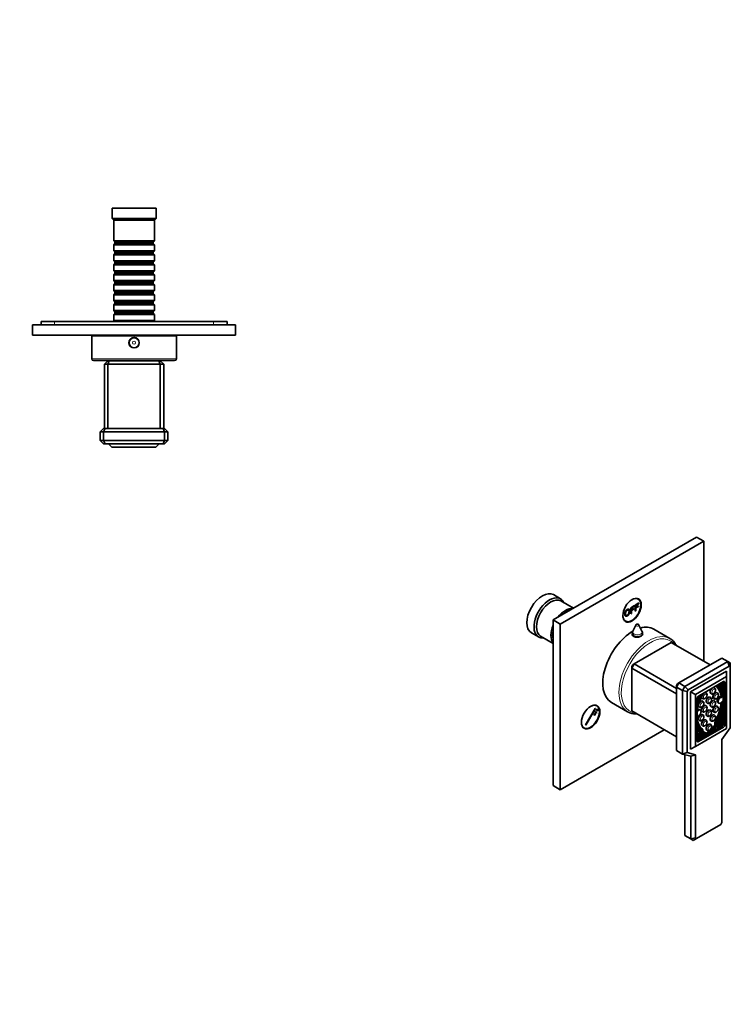
# Model space of a CAD drawing. Units: millimetres. Extents: x 0 to 766, y 0 to 1164.
# Drawn here: x 346 to 766, y 0 to 582 of the extents above; entities that cross this region are included whole.
import ezdxf
from ezdxf import colors
from ezdxf.entities.mleader import LeaderData, LeaderLine
from ezdxf.math import Vec2, Vec3

# ---------------------------------------------------------------- set-up
doc = ezdxf.new("R2010")
doc.units = ezdxf.units.MM
for name, color, linetype in [('DV3_Défaut', 7, 'Continuous'), ('DV7_Défaut', 7, 'Continuous'), ('Défaut', 7, 'Continuous')]:
    doc.layers.add(name, color=color, linetype=linetype)

# ---------------------------------------------------------------- blocks, each defined once
blk = doc.blocks.new('_DOT')
at = {"color": 0}
blk.add_line((0, 0), (-1, 0), dxfattribs=at)
at = {"color": 0, "const_width": 0.333}
blk.add_lwpolyline([(-0.1665, 0, 1), (0.1665, 0, 1)], format="xyb", close=True, dxfattribs=at)
blk = doc.blocks.new('SE2')
at = {"layer": 'DV3_Défaut', "color": 7, "linetype": 'Continuous', "lineweight": 35}
for p, q in [((400.79, 470.58), (426.79, 470.58)), ((400.79, 470.58), (400.79, 464.58)), ((426.79, 464.58), (426.79, 470.58)), ((400.79, 464.58), (426.79, 464.58)), ((400.79, 464.58), (401.79, 463.58)), ((401.79, 463.58), (425.79, 463.58)), ((401.79, 463.58), (401.79, 451.38)), ((425.79, 463.58), (426.79, 464.58)), ((425.79, 451.38), (425.79, 463.58)), ((401.79, 451.38), (425.79, 451.38)), ((401.79, 451.38), (402.49, 450.68)), ((402.49, 449.68), (401.79, 448.98)), ((425.79, 448.98), (401.79, 448.98)), ((401.79, 448.98), (401.79, 445.48)), ((425.09, 450.68), (402.49, 450.68)), ((402.49, 450.68), (402.49, 449.68)), ((425.09, 449.68), (402.49, 449.68)), ((425.09, 450.68), (425.79, 451.38)), ((425.09, 449.68), (425.09, 450.68)), ((425.79, 448.98), (425.09, 449.68)), ((425.79, 445.48), (425.79, 448.98)), ((401.79, 445.48), (425.79, 445.48)), ((401.79, 445.48), (402.49, 444.78)), ((402.49, 443.78), (401.79, 443.08)), ((425.79, 443.08), (401.79, 443.08)), ((401.79, 443.08), (401.79, 439.58)), ((425.09, 444.78), (402.49, 444.78)), ((402.49, 444.78), (402.49, 443.78)), ((425.09, 443.78), (402.49, 443.78)), ((425.09, 444.78), (425.79, 445.48)), ((425.09, 443.78), (425.09, 444.78)), ((425.79, 443.08), (425.09, 443.78)), ((425.79, 439.58), (425.79, 443.08)), ((401.79, 439.58), (425.79, 439.58)), ((401.79, 439.58), (402.49, 438.88)), ((402.49, 437.88), (401.79, 437.18)), ((425.79, 437.18), (401.79, 437.18)), ((401.79, 437.18), (401.79, 433.68)), ((425.09, 438.88), (402.49, 438.88)), ((402.49, 438.88), (402.49, 437.88)), ((425.09, 437.88), (402.49, 437.88)), ((425.09, 438.88), (425.79, 439.58)), ((425.09, 437.88), (425.09, 438.88)), ((425.79, 437.18), (425.09, 437.88)), ((425.79, 433.68), (425.79, 437.18)), ((401.79, 433.68), (425.79, 433.68)), ((401.79, 433.68), (402.49, 432.98)), ((402.49, 431.98), (401.79, 431.28)), ((425.79, 431.28), (401.79, 431.28)), ((401.79, 431.28), (401.79, 427.78)), ((425.09, 432.98), (402.49, 432.98)), ((402.49, 432.98), (402.49, 431.98)), ((425.09, 431.98), (402.49, 431.98)), ((425.09, 432.98), (425.79, 433.68)), ((425.09, 431.98), (425.09, 432.98)), ((425.79, 431.28), (425.09, 431.98)), ((425.79, 427.78), (425.79, 431.28)), ((401.79, 427.78), (425.79, 427.78)), ((401.79, 427.78), (402.49, 427.08)), ((402.49, 426.08), (401.79, 425.38)), ((425.79, 425.38), (401.79, 425.38)), ((401.79, 425.38), (401.79, 421.88)), ((425.09, 427.08), (402.49, 427.08)), ((402.49, 427.08), (402.49, 426.08)), ((425.09, 426.08), (402.49, 426.08)), ((425.09, 427.08), (425.79, 427.78)), ((425.09, 426.08), (425.09, 427.08)), ((425.79, 425.38), (425.09, 426.08)), ((425.79, 421.88), (425.79, 425.38)), ((401.79, 421.88), (425.79, 421.88)), ((401.79, 421.88), (402.49, 421.18)), ((402.49, 420.18), (401.79, 419.48)), ((425.79, 419.48), (401.79, 419.48)), ((401.79, 419.48), (401.79, 415.98)), ((425.09, 421.18), (402.49, 421.18)), ((402.49, 421.18), (402.49, 420.18)), ((425.09, 420.18), (402.49, 420.18)), ((425.09, 421.18), (425.79, 421.88)), ((425.09, 420.18), (425.09, 421.18)), ((425.79, 419.48), (425.09, 420.18)), ((425.79, 415.98), (425.79, 419.48)), ((401.79, 415.98), (425.79, 415.98)), ((401.79, 415.98), (402.49, 415.28)), ((402.49, 414.28), (401.79, 413.58)), ((425.79, 413.58), (401.79, 413.58)), ((401.79, 413.58), (401.79, 410.08)), ((425.09, 415.28), (402.49, 415.28)), ((402.49, 415.28), (402.49, 414.28)), ((425.09, 414.28), (402.49, 414.28)), ((425.09, 415.28), (425.79, 415.98)), ((425.09, 414.28), (425.09, 415.28)), ((425.79, 413.58), (425.09, 414.28)), ((425.79, 410.08), (425.79, 413.58)), ((401.79, 410.08), (425.79, 410.08)), ((401.79, 410.08), (402.49, 409.38)), ((402.49, 408.38), (401.79, 407.68)), ((425.79, 407.68), (401.79, 407.68)), ((401.79, 407.68), (401.79, 404.18)), ((425.09, 409.38), (402.49, 409.38)), ((402.49, 409.38), (402.49, 408.38)), ((425.09, 408.38), (402.49, 408.38)), ((425.09, 409.38), (425.79, 410.08)), ((425.09, 408.38), (425.09, 409.38)), ((425.79, 407.68), (425.09, 408.38)), ((425.79, 404.18), (425.79, 407.68)), ((366.79, 403.58), (358.79, 403.58)), ((358.79, 401.58), (358.79, 403.58)), ((460.79, 403.58), (366.79, 403.58)), ((401.79, 404.18), (425.79, 404.18)), ((401.79, 404.18), (402.39, 403.58)), ((425.19, 403.58), (425.79, 404.18)), ((468.79, 403.58), (460.79, 403.58)), ((468.79, 401.58), (468.79, 403.58)), ((353.79, 401.58), (473.79, 401.58)), ((353.79, 401.58), (353.79, 395.58)), ((473.79, 401.58), (473.79, 395.58)), ((353.79, 395.58), (473.79, 395.58)), ((388.79, 395.08), (438.79, 395.08)), ((388.79, 395.08), (388.79, 381.58)), ((398.79, 395.58), (398.79, 395.08)), ((428.79, 395.08), (428.79, 395.58)), ((438.79, 381.58), (438.79, 395.08)), ((389.79, 380.58), (437.79, 380.58)), ((398.29, 380.38), (396.29, 378.38)), ((396.29, 340.38), (396.29, 378.38)), ((398.29, 378.38), (396.29, 378.38)), ((398.29, 380.38), (399.12, 380.38)), ((399.12, 380.38), (398.29, 378.38)), ((398.29, 378.38), (398.29, 340.38)), ((429.29, 378.38), (398.29, 378.38)), ((399.12, 380.38), (428.46, 380.38)), ((402.54, 380.58), (402.54, 380.38)), ((425.04, 380.38), (425.04, 380.58)), ((428.46, 380.38), (429.29, 380.38)), ((428.46, 380.38), (429.29, 378.38)), ((431.29, 378.38), (429.29, 380.38)), ((429.29, 340.38), (429.29, 378.38)), ((431.29, 378.38), (429.29, 378.38)), ((431.29, 378.38), (431.29, 340.38)), ((395.79, 340.38), (393.79, 338.38)), ((393.79, 333.38), (393.79, 338.38)), ((395.79, 338.38), (393.79, 338.38)), ((395.79, 340.38), (396.62, 340.38)), ((396.62, 340.38), (395.79, 338.38)), ((395.79, 338.38), (395.79, 333.38)), ((431.79, 338.38), (395.79, 338.38)), ((396.62, 340.38), (430.96, 340.38)), ((430.96, 340.38), (431.79, 340.38)), ((430.96, 340.38), (431.79, 338.38)), ((431.79, 340.38), (433.79, 338.38)), ((431.79, 333.38), (431.79, 338.38)), ((433.79, 338.38), (431.79, 338.38)), ((433.79, 338.38), (433.79, 333.38)), ((393.79, 333.38), (395.79, 333.38)), ((395.79, 331.38), (393.79, 333.38)), ((395.79, 333.38), (431.79, 333.38)), ((396.62, 331.38), (395.79, 333.38)), ((430.96, 331.38), (431.79, 333.38)), ((431.79, 333.38), (433.79, 333.38)), ((433.79, 333.38), (431.79, 331.38)), ((396.62, 331.38), (395.79, 331.38)), ((430.96, 331.38), (396.62, 331.38)), ((400.59, 329.38), (398.59, 331.38)), ((426.59, 329.38), (400.59, 329.38)), ((426.59, 329.38), (428.59, 331.38)), ((431.79, 331.38), (430.96, 331.38))]:
    blk.add_line(p, q, dxfattribs=at)
at = {"layer": 'DV3_Défaut', "color": 7, "linetype": 'Continuous', "lineweight": 18}
for p, q in [((366.79, 401.58), (366.79, 403.58)), ((460.79, 401.58), (460.79, 403.58)), ((388.79, 381.58), (438.79, 381.58))]:
    blk.add_line(p, q, dxfattribs=at)
at = {"layer": 'DV3_Défaut', "color": 7, "linetype": 'Continuous', "lineweight": 35}
for radius in [3.1, 3]:
    blk.add_circle((413.79, 391.08), radius, dxfattribs=at)
at = {"layer": 'DV3_Défaut', "color": 7, "linetype": 'Continuous', "lineweight": 18}
for radius in [2.8, 0.933]:
    blk.add_circle((413.79, 391.08), radius, dxfattribs=at)
at = {"layer": 'DV3_Défaut', "color": 7, "linetype": 'Continuous', "lineweight": 35}
for centre, start, end in [((389.79, 381.58), 180, 270), ((437.79, 381.58), 270, 0)]:
    blk.add_arc(centre, 1, start, end, dxfattribs=at)
blk = doc.blocks.new('SE6')
at = {"layer": 'DV7_Défaut', "color": 7, "linetype": 'Continuous', "lineweight": 35}
for p, q in [((661.64, 227.23), (746.5, 276.22)), ((665.89, 224.78), (750.74, 273.77)), ((746.5, 276.22), (750.74, 273.77)), ((750.74, 273.77), (750.74, 202.74)), ((666.02, 239.71), (661.78, 242.16)), ((711.92, 239.52), (711.19, 239.94)), ((673.64, 234.16), (666.23, 238.44)), ((707.57, 234.47), (709.68, 235.69)), ((707.57, 230.86), (707.57, 234.47)), ((709.68, 235.26), (707.98, 234.28)), ((707.98, 234.28), (707.98, 233.16)), ((707.98, 233.16), (709.45, 234.01)), ((709.45, 233.58), (707.98, 232.74)), ((709.45, 234.01), (709.45, 233.58)), ((709.68, 235.69), (709.68, 235.26)), ((710.24, 236.01), (712.35, 237.23)), ((710.24, 232.4), (710.24, 236.01)), ((712.35, 236.8), (710.65, 235.82)), ((710.65, 235.82), (710.65, 234.7)), ((710.65, 234.7), (712.12, 235.55)), ((712.12, 235.13), (710.65, 234.28)), ((710.65, 234.28), (710.65, 232.64)), ((712.12, 235.55), (712.12, 235.13)), ((712.35, 237.23), (712.35, 236.8)), ((661.64, 129.25), (661.64, 227.23)), ((661.64, 227.23), (665.89, 224.78)), ((707.98, 231.1), (707.57, 230.86)), ((707.98, 232.74), (707.98, 231.1)), ((710.65, 232.64), (710.24, 232.4)), ((665.89, 126.8), (665.89, 224.78)), ((703.69, 226.95), (704.42, 226.53)), ((710.6, 224.2), (708.8, 220.54)), ((714.19, 220.54), (712.39, 224.2)), ((730.71, 216.22), (721.17, 221.73)), ((648.78, 219.65), (653.02, 217.2)), ((654.23, 217.66), (661.64, 213.37)), ((708.5, 219.22), (708.5, 218.32)), ((714.5, 218.47), (714.5, 219.22)), ((731.44, 213.88), (709.52, 201.23)), ((754.42, 200.61), (731.44, 213.88)), ((761.49, 204.7), (736.03, 190)), ((765.02, 202.65), (761.49, 204.7)), ((709.52, 201.23), (708.1, 198.78)), ((708.1, 199.73), (708.69, 200.75)), ((708.1, 199.73), (708.1, 198.78)), ((734.62, 183.47), (708.1, 198.78)), ((708.1, 198.78), (708.1, 173.46)), ((708.69, 200.75), (709.52, 201.23)), ((709.52, 201.23), (734.62, 186.73)), ((739.57, 187.96), (765.02, 202.65)), ((765.85, 199.87), (741.57, 185.85)), ((765.02, 202.65), (766.44, 201.84)), ((765.85, 199.87), (765.02, 202.65)), ((766.44, 199.53), (765.85, 199.87)), ((766.44, 201.84), (766.44, 199.53)), ((766.44, 163.49), (766.44, 199.53)), ((764.17, 197.02), (742.96, 184.77)), ((764.17, 193.75), (745.79, 183.14)), ((764.17, 193.75), (764.17, 197.02)), ((764.17, 162.97), (764.17, 193.75)), ((736.03, 190), (734.62, 187.55)), ((734.62, 188.51), (735.2, 189.52)), ((734.62, 188.51), (734.62, 187.55)), ((738.15, 185.51), (734.62, 187.55)), ((734.62, 187.55), (734.62, 149.99)), ((735.2, 189.52), (736.03, 190)), ((736.03, 190), (739.57, 187.96)), ((738.15, 185.51), (739.57, 187.96)), ((741.57, 185.85), (739.57, 187.96)), ((762.41, 190.82), (747.56, 182.24)), ((757.13, 187.01), (756.84, 187.17)), ((757.91, 188.08), (757.78, 188.15)), ((760.95, 186.73), (761.66, 186.32)), ((761.31, 188.39), (761.31, 190.18)), ((761.31, 185.11), (761.31, 186.52)), ((762.02, 186.61), (761.96, 186.51)), ((762.02, 187.1), (762.02, 190.59)), ((762.02, 182.61), (762.02, 186.61)), ((762.27, 165.59), (762.27, 190.73)), ((763.11, 165.1), (763.11, 190.41)), ((738.15, 147.95), (738.15, 185.51)), ((740.98, 184.83), (738.15, 185.51)), ((741.57, 185.85), (740.98, 184.83)), ((740.98, 184.83), (740.98, 148.79)), ((742.96, 150.73), (742.96, 184.77)), ((745.79, 183.14), (742.96, 184.77)), ((745.79, 183.14), (745.79, 152.36)), ((746.85, 181.02), (746.85, 155.71)), ((749.8, 180.8), (750.08, 180.63)), ((752.08, 184.1), (751.8, 184.26)), ((754.82, 181.46), (754.53, 181.63)), ((754.84, 183.71), (755.13, 183.54)), ((756.55, 180.76), (756.83, 180.6)), ((758.83, 184.06), (758.55, 184.22)), ((761.65, 181.45), (760.95, 181.85)), ((680.82, 165.2), (686.44, 174.94)), ((686.69, 174.8), (681.07, 165.05)), ((686.44, 174.94), (686.69, 174.8)), ((687.43, 176.39), (686.7, 176.81)), ((696.17, 178.43), (705.71, 172.92)), ((747.98, 175.81), (748.26, 175.65)), ((750.26, 179.11), (749.98, 179.28)), ((752.08, 176.38), (751.8, 176.54)), ((752.53, 178.16), (752.82, 178)), ((754.84, 175.99), (755.13, 175.82)), ((757.13, 179.29), (756.84, 179.45)), ((758.83, 176.13), (758.55, 176.29)), ((758.98, 178.37), (759.68, 177.97)), ((762.02, 168.68), (762.02, 177.06)), ((685.57, 171.4), (685.82, 171.84)), ((686.57, 170.83), (685.57, 171.4)), ((685.82, 171.84), (686.82, 171.26)), ((686.32, 172.7), (686.57, 173.14)), ((687.32, 172.13), (686.32, 172.7)), ((686.57, 173.14), (687.57, 172.56)), ((686.82, 171.26), (686.57, 170.83)), ((687.07, 174), (687.32, 174.43)), ((688.07, 173.42), (687.07, 174)), ((687.32, 174.43), (688.32, 173.86)), ((687.57, 172.56), (687.32, 172.13)), ((688.32, 173.86), (688.07, 173.42)), ((708.1, 173.46), (734.62, 158.16)), ((748.74, 173.96), (748.03, 174.36)), ((749.8, 173.08), (750.08, 172.91)), ((750.26, 171.18), (749.98, 171.35)), ((752.53, 170.51), (752.82, 170.35)), ((754.82, 173.81), (754.53, 173.98)), ((756.55, 172.83), (756.83, 172.67)), ((757.13, 170.94), (756.84, 171.1)), ((761.76, 172.33), (761.05, 172.74)), ((761.31, 172.59), (761.31, 173.75)), ((761.31, 169.09), (761.31, 170.8)), ((762.02, 168.68), (761.31, 169.09)), ((761.77, 172.32), (761.77, 172.32)), ((679.2, 163.82), (679.93, 163.4)), ((681.07, 165.05), (680.82, 165.2)), ((746.85, 155.87), (761.56, 164.36)), ((747.02, 163.82), (746.85, 163.92)), ((747.56, 155.3), (762.41, 163.87)), ((747.98, 167.88), (748.26, 167.72)), ((749.8, 164.72), (750.08, 164.56)), ((752.08, 168.02), (751.8, 168.19)), ((754.82, 165.39), (754.53, 165.55)), ((754.84, 167.64), (755.13, 167.47)), ((756.89, 163.01), (757.1, 163.14)), ((757.1, 163.14), (757.81, 162.73)), ((758.03, 164.05), (757.32, 164.45)), ((758.68, 164.05), (759.61, 164.58)), ((759.02, 163.61), (758.92, 163.66)), ((759.09, 163.47), (760.36, 164.2)), ((759.45, 164.67), (760.16, 164.26)), ((760.74, 165.23), (761.31, 165.57)), ((761.01, 164.57), (762.02, 165.16)), ((761.31, 165.57), (761.31, 167.42)), ((761.31, 165.57), (762.02, 165.16)), ((761.49, 156.55), (766.44, 163.49)), ((762.02, 165.16), (762.02, 168.22)), ((727.4, 162.32), (665.89, 126.8)), ((745.79, 152.36), (764.17, 162.97)), ((747.53, 159.68), (746.85, 160.07)), ((748.51, 160.66), (747.8, 161.07)), ((748.12, 157.13), (749.39, 157.87)), ((748.67, 158.27), (748.68, 158.28)), ((748.68, 158.28), (749.39, 157.87)), ((749.52, 158.18), (748.82, 158.59)), ((750.67, 158.6), (757.81, 162.73)), ((750.7, 159.44), (751.04, 159.64)), ((751.67, 159.27), (750.97, 159.68)), ((751.85, 160.48), (751.14, 160.89)), ((751.67, 159.27), (752.11, 159.52)), ((752.07, 160.23), (755.74, 162.35)), ((752.53, 162.09), (752.82, 161.93)), ((756.37, 161.98), (755.67, 162.39)), ((756.37, 161.98), (756.81, 162.23)), ((742.96, 150.73), (745.79, 152.36)), ((746.85, 157.12), (747.47, 156.76)), ((746.85, 156.4), (747.47, 156.76)), ((761.49, 107.39), (761.49, 156.55)), ((738.15, 147.95), (734.62, 149.99)), ((740.98, 148.79), (738.15, 147.95)), ((743.1, 146.72), (738.15, 147.95)), ((739.57, 147.6), (739.57, 99.78)), ((740.98, 148.79), (745.93, 147.56)), ((745.93, 147.56), (743.1, 146.72)), ((743.1, 97.73), (743.1, 146.72)), ((745.93, 147.56), (745.93, 98.41)), ((661.64, 129.25), (665.89, 126.8)), ((746.52, 98.07), (760.9, 106.38)), ((760.9, 106.38), (761.49, 107.39)), ((739.57, 99.78), (743.1, 97.73)), ((745.93, 98.41), (743.1, 97.73)), ((744.52, 96.92), (743.1, 97.73)), ((744.52, 96.92), (746.52, 98.07)), ((745.93, 98.41), (746.52, 98.07))]:
    blk.add_line(p, q, dxfattribs=at)
at = {"layer": 'DV7_Défaut', "color": 7, "linetype": 'Continuous', "lineweight": 18}
for p, q in [((761.61, 186.38), (760.9, 186.79)), ((762.41, 190.82), (763.11, 190.41)), ((761.41, 172.06), (760.88, 172.37)), ((758.83, 168.31), (758.12, 168.72)), ((759.97, 168.04), (759.27, 168.45)), ((760.02, 164.38), (759.31, 164.79)), ((761.56, 164.36), (762.41, 163.87)), ((762.27, 165.59), (763.11, 165.1)), ((747.5, 156.9), (746.85, 157.28)), ((749.33, 162.56), (748.62, 162.96)), ((746.85, 155.71), (747.56, 155.3))]:
    blk.add_line(p, q, dxfattribs=at)
at = {"layer": 'DV7_Défaut', "color": 7, "linetype": 'Continuous', "lineweight": 35}
for centre, radius, start, end in [((711.5, 223.76), 1, 120, 153.85267), ((711.5, 223.76), 1, 26.14733, 120), ((711.5, 219.22), 3, 153.85267, 180), ((711.5, 219.22), 3, 0, 26.14733), ((756.5, 185.94), 1.22, 355.48106, 58.79088), ((751.45, 183.03), 1.22, 355.48106, 58.79088), ((754.19, 180.4), 1.22, 355.48106, 58.79088), ((758.2, 183), 1.22, 355.48106, 58.79088), ((749.63, 178.05), 1.22, 355.48106, 58.79088), ((751.45, 175.31), 1.22, 355.48106, 58.79088), ((756.5, 178.22), 1.22, 355.48106, 58.79088), ((758.2, 175.07), 1.22, 355.48106, 58.79088), ((749.63, 170.12), 1.22, 355.48106, 58.79088), ((754.19, 172.75), 1.22, 355.48106, 58.79088), ((756.5, 169.87), 1.22, 355.48106, 58.79088), ((751.45, 166.96), 1.22, 355.48106, 58.79088), ((754.19, 164.33), 1.22, 355.48106, 58.79088)]:
    blk.add_arc(centre, radius, start, end, dxfattribs=at)
for centre, major_axis, start_param, end_param in [((655.28, 230.91), (-6.5, -11.26), 3.141593, 6.283185), ((659.52, 228.46), (-6.5, -11.26), 2.746802, 6.283185), ((660.23, 228.05), (-6, -10.39), 3.141593, 6.283185), ((708.17, 233.03), (3.75, 6.5), 2.369437, 6.283185), ((708.17, 233.03), (3.75, 6.5), 0, 0.772155), ((706.9, 233.76), (-3.85, -6.67), -3.37001, -3.326305), ((668.86, 223.07), (-6, -10.39), 3.37218, 4.481802), ((669.35, 222.78), (5.65, 9.79), 0.518531, 1.052265), ((668.86, 223.07), (-6, -10.39), 4.942976, 6.052598), ((706.9, 233.76), (-3.85, -6.67), 0.184713, 0.228417), ((708.67, 200.08), (12.5, 21.65), 0, 0.522817), ((659.52, 228.46), (-6.5, -11.26), 0, 0.394791), ((669.35, 222.78), (5.65, 9.79), 2.089327, 2.623062), ((708.67, 200.08), (12.5, 21.65), 0.776659, 3.141593), ((711.5, 218.05), (3.1, 0), -3.396281, -3.303583), ((711.5, 218.05), (3.1, 0), 0.205105, 0.254688), ((718.21, 194.57), (12.5, 21.65), 0, 0.015359), ((755.84, 185.44), (1, 1.73), 1.026473, 3.141593), ((755.84, 185.44), (1, 1.73), 0, 0.544323), ((747.92, 172.39), (-9.29, -16.09), 2.4846, 3.081474), ((758.06, 188.34), (0.15, 0.26), 2.488481, 3.142686), ((748.63, 171.98), (-9.29, -16.09), 2.4846, 3.142686), ((748.64, 172.11), (9.61, 16.64), 5.675745, 6.253178), ((750.26, 175.9), (8.07, 13.97), 5.865806, 6.140907), ((750.96, 175.49), (8.07, 13.97), 5.865806, 6.22085), ((750.92, 175.55), (8.45, 14.64), 5.879915, 6.173447), ((761.1, 186.99), (0.15, 0.26), 2.724213, 3.141593), ((761.81, 186.58), (0.15, 0.26), 2.724213, 4.762347), ((762.41, 190), (-0.5, -0.866), 2.356194, 3.926991), ((759.85, 178.46), (-9.29, -16.09), 4.711295, 5.355163), ((759.83, 178.57), (-9.61, -16.64), 4.742396, 5.198628), ((757.56, 179.38), (-8.45, -14.64), 4.822128, 5.036196), ((747.56, 181.43), (0.5, 0.866), 0.785398, 2.356194), ((757.51, 179.28), (-8.07, -13.97), 4.774724, 5.129769), ((750.8, 182.53), (1, 1.73), 2.431638, 3.141593), ((750.42, 183.93), (-0.15, -0.26), 1.569703, 2.223908), ((750.8, 182.53), (1, 1.73), 0, 0.544323), ((753.53, 179.89), (1, 1.73), 0, 3.141593), ((757.55, 182.49), (1, 1.73), 0, 3.141593), ((759.98, 180.11), (1, 1.73), 0.029374, 3.141593), ((760.68, 179.7), (1, 1.73), 0.029374, 4.791226), ((683.68, 169.9), (3.75, 6.5), 2.369442, 6.283185), ((683.68, 169.9), (3.75, 6.5), 0, 0.772151), ((682.4, 170.63), (3.85, 6.67), -0.228417, -0.184713), ((746.67, 177.84), (0.15, 0.26), 4.910669, 5.129769), ((748.98, 177.54), (1, 1.73), 2.356194, 3.141593), ((748.98, 177.54), (1, 1.73), 0, 1.542146), ((750.8, 174.81), (1, 1.73), 0, 3.141593), ((755.84, 177.72), (1, 1.73), 0, 3.141593), ((757.55, 174.56), (1, 1.73), 0, 3.141593), ((747.92, 172.39), (9.29, 16.09), 4.815877, 5.388089), ((748.63, 171.98), (9.29, 16.09), 4.815877, 5.477592), ((748.64, 172.11), (9.61, 16.64), 4.810455, 5.319829), ((718.21, 194.57), (12.5, 21.65), 3.133147, 3.141593), ((747.74, 172.22), (-1, -1.73), 0.107594, 4.620849), ((759.85, 178.46), (-9.29, -16.09), 5.640411, 6.179698), ((747.03, 172.63), (-1, -1.73), 3.141593, 3.938845), ((748.98, 169.61), (1, 1.73), 0, 3.141593), ((753.53, 172.24), (1, 1.73), 0, 3.141593), ((755.84, 169.37), (1, 1.73), 0, 3.141593), ((742.7, 170.3), (14.57, 25.24), 4.920321, 5.108985), ((737.69, 170.62), (18.38, 31.83), -1.326024, -1.206142), ((761.66, 167), (1.43, 2.47), 0.96154, 1.685836), ((760.9, 172.48), (-0.15, -0.26), 3.141593, 3.377744), ((761.61, 172.07), (-0.15, -0.26), 3.023501, 5.077044), ((761.75, 172.29), (0.0186, 0.0322), 5.108985, 6.165093), ((682.4, 170.63), (3.85, 6.67), 3.326305, 3.37001), ((759.83, 178.57), (-9.61, -16.64), 5.796946, 6.185119), ((759.13, 178.98), (-9.61, -16.64), 5.940615, 6.185119), ((746.87, 163.56), (-0.15, -0.26), 2.776938, 4.027472), ((765.77, 183.62), (-14.57, -25.24), 5.905247, 6.075253), ((770.79, 189.73), (-18.38, -31.83), -0.364655, -0.244773), ((750.8, 166.45), (1, 1.73), 0, 3.141593), ((746.81, 158.7), (2.59, 4.49), 5.127332, 6.179698), ((753.53, 163.82), (1, 1.73), 0, 3.141593), ((756.62, 163.24), (-0.7, -1.21), 3.141593, 5.759041), ((757.33, 162.83), (-0.7, -1.21), 2.726649, 5.759041), ((757.33, 162.83), (-0.412, -0.714), 1.752217, 5.952286), ((760.97, 167.7), (-2.59, -4.49), 4.815877, 5.814618), ((756.62, 163.24), (-0.412, -0.714), 1.752217, 2.110521), ((761.67, 167.29), (-2.59, -4.49), 4.815877, 5.868242), ((761.67, 167.29), (-2.31, -4), 4.810455, 6.086537), ((761.87, 168.15), (-2.14, -3.71), 4.957162, 6.067157), ((758.85, 163.31), (-0.17, -0.294), 2.404599, 3.463264), ((760.15, 165.89), (0.71, 1.22), 2.925564, 3.141593), ((762.57, 167.74), (-2.14, -3.71), 4.957162, 6.067157), ((762.54, 167.82), (-1.9, -3.3), 5.189165, 6.223291), ((760.86, 165.49), (0.71, 1.22), 2.925564, 3.400952), ((762.37, 166.59), (1.43, 2.47), 0.96154, 2.7715), ((762.37, 166.55), (-1.18, -2.04), 4.140916, 6.080172), ((760.85, 164.51), (0.113, 0.196), 5.3496, 6.080172), ((761.56, 165.18), (-0.5, -0.866), 0.785398, 2.356194), ((762.41, 164.69), (-0.5, -0.866), 0.785398, 2.356194), ((765.07, 184.03), (-14.57, -25.24), -0.298576, -0.207932), ((746.11, 157.21), (-1.43, -2.47), 1.940889, 3.550145), ((745.4, 157.57), (-1.18, -2.04), 1.84145, 2.836655), ((746.11, 157.16), (-1.18, -2.04), 1.77381, 3.44653), ((745.23, 158.64), (1.9, 3.3), 5.252696, 5.806409), ((745.94, 158.23), (1.9, 3.3), 4.772283, 5.806409), ((747.62, 157.84), (-0.71, -1.22), 1.311437, 1.786825), ((745.91, 158.12), (2.14, 3.71), 4.928418, 6.038413), ((746.1, 159.11), (2.31, 4), 4.909037, 6.185119), ((748.92, 158.4), (0.17, 0.294), 1.249125, 2.30779), ((746.81, 158.7), (2.31, 4), 4.909037, 6.185119), ((749.63, 157.99), (0.17, 0.294), 1.249125, 2.30779), ((751.15, 159.26), (-0.7, -1.21), 2.094941, 5.127332), ((750.44, 159.67), (-0.7, -1.21), 3.141593, 3.894256), ((751.15, 159.26), (-0.412, -0.714), 1.901695, 6.101765), ((750.44, 159.67), (-0.412, -0.714), 1.901695, 2.110521), ((747.56, 156.11), (0.5, 0.866), 2.356194, 3.926991), ((747.63, 156.88), (-0.113, -0.196), 4.915403, 5.645975)]:
    blk.add_ellipse(centre, major_axis=major_axis, ratio=0.57735, start_param=start_param, end_param=end_param, dxfattribs=at)
for centre, major_axis in [((708.31, 232.95), (-3.85, -6.67)), ((683.82, 169.81), (3.85, 6.67))]:
    blk.add_ellipse(centre, major_axis=major_axis, ratio=0.57735, dxfattribs=at)
at = {"layer": 'DV7_Défaut', "color": 7, "linetype": 'Continuous', "lineweight": 18}
for centre, major_axis, start_param, end_param in [((711.5, 224.05), (-0.933, 0), 6.006996, 6.283185), ((711.5, 224.05), (-0.933, 0), 0, 3.417782), ((718.21, 194.57), (12.5, 21.65), 0.015359, 3.133147), ((718.92, 194.16), (12, 20.78), 0, 3.377632), ((711.5, 219.22), (-3, 0), 0, 3.141593), ((711.5, 220.1), (-2.8, 0), 6.006996, 6.283185), ((711.5, 220.1), (-2.8, 0), 0, 3.417782), ((718.92, 194.16), (12, 20.78), 6.047146, 6.283185), ((756.13, 185.28), (-1, -1.73), 3.133645, 6.283185), ((751.08, 182.36), (-1, -1.73), 3.133645, 6.283185), ((753.82, 179.73), (-1, -1.73), 3.133645, 6.283185), ((757.83, 182.33), (-1, -1.73), 3.133645, 6.283185), ((749.26, 177.38), (-1, -1.73), 3.133645, 6.283185), ((751.08, 174.64), (-1, -1.73), 3.133645, 6.283185), ((756.13, 177.56), (-1, -1.73), 3.133645, 6.283185), ((757.83, 174.4), (-1, -1.73), 3.133645, 6.283185), ((749.26, 169.45), (-1, -1.73), 3.133645, 6.283185), ((753.82, 172.08), (-1, -1.73), 3.133645, 6.283185), ((756.13, 169.2), (-1, -1.73), 3.133645, 6.283185), ((751.08, 166.29), (-1, -1.73), 3.133645, 6.283185), ((753.82, 163.66), (-1, -1.73), 3.133645, 6.283185)]:
    blk.add_ellipse(centre, major_axis=major_axis, ratio=0.57735, start_param=start_param, end_param=end_param, dxfattribs=at)
for centre in [(756.55, 185.03), (751.51, 182.12), (754.24, 179.49), (758.25, 182.08), (749.68, 177.14), (751.51, 174.4), (756.55, 177.31), (758.25, 174.15), (749.68, 169.21), (754.24, 171.84), (756.55, 168.96), (751.51, 166.05), (754.24, 163.41)]:
    blk.add_ellipse(centre, major_axis=(0.7, 1.21), ratio=0.57735, dxfattribs=at)
at = {"layer": 'DV7_Défaut', "color": 7, "linetype": 'Continuous', "lineweight": 35}
for points, degree, knots in [([(703.95, 230.61), (703.95, 231.51), (704.37, 232.26), (704.79, 233.01), (705.45, 233.39), (705.88, 233.64), (706.23, 233.6), (706.38, 233.59), (706.5, 233.52)], 2, [0, 0, 0, 0.29165, 0.29165, 0.5833, 0.5833, 0.874951, 0.874951, 1, 1, 1]), ([(704.02, 230.57), (704.02, 231.47), (704.44, 232.22), (704.86, 232.97), (705.52, 233.35), (705.95, 233.6), (706.3, 233.56), (706.65, 233.52), (706.83, 233.2), (707.01, 232.88), (707.01, 232.34), (707.01, 231.79), (706.82, 231.24), (706.63, 230.7), (706.28, 230.27), (705.93, 229.85), (705.52, 229.61), (705.08, 229.36), (704.73, 229.4), (704.38, 229.45), (704.2, 229.77), (704.02, 230.09), (704.02, 230.57)], 2, [0, 0, 0, 0.090909, 0.090909, 0.181818, 0.181818, 0.272727, 0.272727, 0.363636, 0.363636, 0.454545, 0.454545, 0.545455, 0.545455, 0.636364, 0.636364, 0.727273, 0.727273, 0.818182, 0.818182, 0.909091, 0.909091, 1, 1, 1]), ([(704.45, 230.81), (704.45, 230.15), (704.75, 229.95), (705.06, 229.75), (705.52, 230.02), (705.98, 230.29), (706.29, 230.84), (706.59, 231.4), (706.59, 232.09), (706.59, 232.53), (706.46, 232.79), (706.33, 233.04), (706.08, 233.08), (705.83, 233.12), (705.52, 232.94), (705.08, 232.69), (704.77, 232.15), (704.45, 231.62), (704.45, 230.81)], 2, [0, 0, 0, 0.111111, 0.111111, 0.222222, 0.222222, 0.333333, 0.333333, 0.444444, 0.444444, 0.555556, 0.555556, 0.666667, 0.666667, 0.777778, 0.777778, 0.888889, 0.888889, 1, 1, 1]), ([(704.71, 229.98), (705.01, 229.81), (705.45, 230.06), (705.91, 230.33), (706.21, 230.88), (706.52, 231.44), (706.52, 232.13), (706.52, 232.58), (706.39, 232.83), (706.31, 232.99), (706.18, 233.06)], 2, [0, 0, 0, 0.208114, 0.208114, 0.426547, 0.426547, 0.644981, 0.644981, 0.863415, 0.863415, 1, 1, 1]), ([(704.4, 229.53), (704.24, 229.62), (704.13, 229.81), (703.95, 230.13), (703.95, 230.61)], 2, [0, 0, 0, 0.368384, 0.368384, 1, 1, 1]), ([(708.52, 219.32), (708.44, 219.14), (708.4, 218.96), (708.39, 218.28), (708.72, 217.77), (709.3, 217.44)], 3, [0, 0, 0, 0, 0.261797, 0.261797, 1, 1, 1, 1]), ([(709.3, 217.44), (709.88, 217.1), (710.69, 216.95), (712.3, 217.03), (713.11, 217.27), (714.26, 217.93), (714.59, 218.35), (714.6, 218.95), (714.54, 219.12), (714.44, 219.29)], 3, [0, 0, 0, 0, 0.2943212, 0.2943212, 0.5886424, 0.5886424, 0.8829636, 0.8829636, 1, 1, 1, 1]), ([(734.52, 212.12), (734.43, 212.29), (734.13, 212.84), (733.57, 213.69), (732.78, 214.62), (731.91, 215.42), (731.13, 216), (730.66, 216.24), (730.49, 216.32)], 3, [0, 0, 0, 0, 0.0935429, 0.3003595, 0.5055873, 0.7091723, 0.9113593, 1, 1, 1, 1]), ([(750.09, 180.65), (750.13, 180.62), (750.27, 180.52), (750.6, 180.47), (750.99, 180.51), (751.38, 180.68), (751.77, 180.96), (752.12, 181.36), (752.41, 181.83), (752.6, 182.33), (752.67, 182.71), (752.67, 182.9), (752.67, 182.94)], 3, [0, 0, 0, 0, 0.039475, 0.144821, 0.248203, 0.357926, 0.477235, 0.601573, 0.726112, 0.851718, 0.972166, 1, 1, 1, 1]), ([(755.13, 183.56), (755.18, 183.53), (755.32, 183.43), (755.64, 183.38), (756.03, 183.43), (756.43, 183.59), (756.81, 183.88), (757.17, 184.27), (757.46, 184.74), (757.65, 185.24), (757.71, 185.62), (757.72, 185.81), (757.72, 185.85)], 3, [0, 0, 0, 0, 0.039475, 0.144821, 0.248203, 0.357926, 0.477235, 0.601573, 0.726112, 0.851718, 0.972166, 1, 1, 1, 1]), ([(756.84, 180.61), (756.88, 180.58), (757.02, 180.48), (757.34, 180.43), (757.73, 180.48), (758.13, 180.65), (758.52, 180.93), (758.87, 181.32), (759.16, 181.79), (759.35, 182.29), (759.41, 182.68), (759.42, 182.86), (759.42, 182.9)], 3, [0, 0, 0, 0, 0.039475, 0.144821, 0.248203, 0.357926, 0.477235, 0.601573, 0.726112, 0.851718, 0.972166, 1, 1, 1, 1]), ([(748.27, 175.66), (748.31, 175.63), (748.45, 175.54), (748.77, 175.49), (749.16, 175.53), (749.56, 175.7), (749.94, 175.98), (750.3, 176.37), (750.59, 176.85), (750.78, 177.34), (750.84, 177.73), (750.85, 177.91), (750.85, 177.95)], 3, [0, 0, 0, 0, 0.039475, 0.144821, 0.248203, 0.357926, 0.477235, 0.601573, 0.726112, 0.851718, 0.972166, 1, 1, 1, 1]), ([(750.09, 172.93), (750.13, 172.9), (750.27, 172.8), (750.6, 172.75), (750.99, 172.79), (751.38, 172.96), (751.77, 173.24), (752.12, 173.64), (752.41, 174.11), (752.6, 174.61), (752.67, 174.99), (752.67, 175.18), (752.67, 175.22)], 3, [0, 0, 0, 0, 0.039475, 0.144821, 0.248203, 0.357926, 0.477235, 0.601573, 0.726112, 0.851718, 0.972166, 1, 1, 1, 1]), ([(752.82, 178.01), (752.87, 177.98), (753.01, 177.89), (753.33, 177.84), (753.72, 177.88), (754.12, 178.05), (754.5, 178.33), (754.86, 178.72), (755.14, 179.2), (755.34, 179.69), (755.4, 180.08), (755.4, 180.26), (755.41, 180.3)], 3, [0, 0, 0, 0, 0.039475, 0.144821, 0.248203, 0.357926, 0.477235, 0.601573, 0.726112, 0.851718, 0.972166, 1, 1, 1, 1]), ([(755.13, 175.84), (755.18, 175.81), (755.32, 175.71), (755.64, 175.66), (756.03, 175.71), (756.43, 175.87), (756.81, 176.16), (757.17, 176.55), (757.46, 177.02), (757.65, 177.52), (757.71, 177.9), (757.72, 178.09), (757.72, 178.13)], 3, [0, 0, 0, 0, 0.039475, 0.144821, 0.248203, 0.357926, 0.477235, 0.601573, 0.726112, 0.851718, 0.972166, 1, 1, 1, 1]), ([(756.84, 172.68), (756.88, 172.65), (757.02, 172.55), (757.34, 172.5), (757.73, 172.55), (758.13, 172.72), (758.52, 173), (758.87, 173.39), (759.16, 173.86), (759.35, 174.36), (759.41, 174.75), (759.42, 174.93), (759.42, 174.97)], 3, [0, 0, 0, 0, 0.039475, 0.144821, 0.248203, 0.357926, 0.477235, 0.601573, 0.726112, 0.851718, 0.972166, 1, 1, 1, 1]), ([(705.61, 173), (705.76, 172.9), (706.2, 172.63), (707.09, 172.25), (708.21, 171.91), (709.39, 171.71), (710.39, 171.65), (710.99, 171.67), (711.17, 171.67)], 3, [0, 0, 0, 0, 0.088929, 0.293846, 0.498823, 0.704537, 0.91153, 1, 1, 1, 1]), ([(748.27, 167.73), (748.31, 167.7), (748.45, 167.61), (748.77, 167.55), (749.16, 167.6), (749.56, 167.77), (749.94, 168.05), (750.3, 168.44), (750.59, 168.92), (750.78, 169.41), (750.84, 169.8), (750.85, 169.98), (750.85, 170.02)], 3, [0, 0, 0, 0, 0.039475, 0.144821, 0.248203, 0.357926, 0.477235, 0.601573, 0.726112, 0.851718, 0.972166, 1, 1, 1, 1]), ([(752.82, 170.36), (752.87, 170.33), (753.01, 170.24), (753.33, 170.19), (753.72, 170.23), (754.12, 170.4), (754.5, 170.68), (754.86, 171.07), (755.14, 171.55), (755.34, 172.04), (755.4, 172.43), (755.4, 172.61), (755.41, 172.65)], 3, [0, 0, 0, 0, 0.039475, 0.144821, 0.248203, 0.357926, 0.477235, 0.601573, 0.726112, 0.851718, 0.972166, 1, 1, 1, 1]), ([(755.13, 167.49), (755.18, 167.46), (755.32, 167.36), (755.64, 167.31), (756.03, 167.35), (756.43, 167.52), (756.81, 167.81), (757.17, 168.2), (757.46, 168.67), (757.65, 169.17), (757.71, 169.55), (757.72, 169.74), (757.72, 169.78)], 3, [0, 0, 0, 0, 0.039475, 0.144821, 0.248203, 0.357926, 0.477235, 0.601573, 0.726112, 0.851718, 0.972166, 1, 1, 1, 1]), ([(750.09, 164.57), (750.13, 164.54), (750.27, 164.45), (750.6, 164.4), (750.99, 164.44), (751.38, 164.61), (751.77, 164.89), (752.12, 165.28), (752.41, 165.76), (752.6, 166.26), (752.67, 166.64), (752.67, 166.82), (752.67, 166.86)], 3, [0, 0, 0, 0, 0.039475, 0.144821, 0.248203, 0.357926, 0.477235, 0.601573, 0.726112, 0.851718, 0.972166, 1, 1, 1, 1]), ([(752.82, 161.94), (752.87, 161.91), (753.01, 161.81), (753.33, 161.76), (753.72, 161.81), (754.12, 161.98), (754.5, 162.26), (754.86, 162.65), (755.14, 163.12), (755.34, 163.62), (755.4, 164.01), (755.4, 164.19), (755.41, 164.23)], 3, [0, 0, 0, 0, 0.039475, 0.144821, 0.248203, 0.357926, 0.477235, 0.601573, 0.726112, 0.851718, 0.972166, 1, 1, 1, 1])]:
    blk.add_open_spline(points, degree=degree, knots=knots, dxfattribs=at)

msp = doc.modelspace()

# ---------------------------------------------------------------- block references
at = {"layer": 'Défaut'}
for name in ['SE2', 'SE6']:
    msp.add_blockref(name, (0, 0), dxfattribs=at)

# ---------------------------------------------------------------- leaders
at = {"layer": 'Défaut', "color": 7, "linetype": 'Continuous', "lineweight": 18}
ml = msp.add_multileader_mtext('Standard', dxfattribs=at)
ml.set_content('{\\pxsm0.9;\\fSolid Edge ISO|b1||i0||c0|p34;\\W1.;01/06/2017\\P}', color=256)
ml.set_leader_properties()
ml.set_arrow_properties(name='DOT')
ml.build(insert=Vec2(0, 0))
ml.multileader.update_dxf_attribs({"leader_type": 0, "dogleg_length": 0, "arrow_head_size": 12})
ctx = ml.context
ctx.base_point, ctx.char_height, ctx.arrow_head_size, ctx.landing_gap_size = Vec3(656.6, 1156.97), 12, 12, 4.2
notes = []
notes.append((ctx, [(0, (0, 0, 0), (0, 0), (1, 0), 1, [])]))
ctx.mtext.insert = Vec3(658.6, 1163.09)
for ctx, leaders in notes:
    for number, flags, end, landing, length, lines in leaders:
        leader = LeaderData()
        leader.index, (leader.has_last_leader_line, leader.has_dogleg_vector, leader.attachment_direction) = number, flags
        leader.last_leader_point, leader.dogleg_vector, leader.dogleg_length = Vec3(end), Vec3(landing), length
        for number, points, colour, breaks in lines:
            line = LeaderLine()
            line.index, line.vertices, line.color, line.breaks = number, Vec3.list(points), colors.encode_raw_color(colour), breaks
            leader.lines.append(line)
        ctx.leaders.append(leader)

doc.saveas('drawing.dxf')
